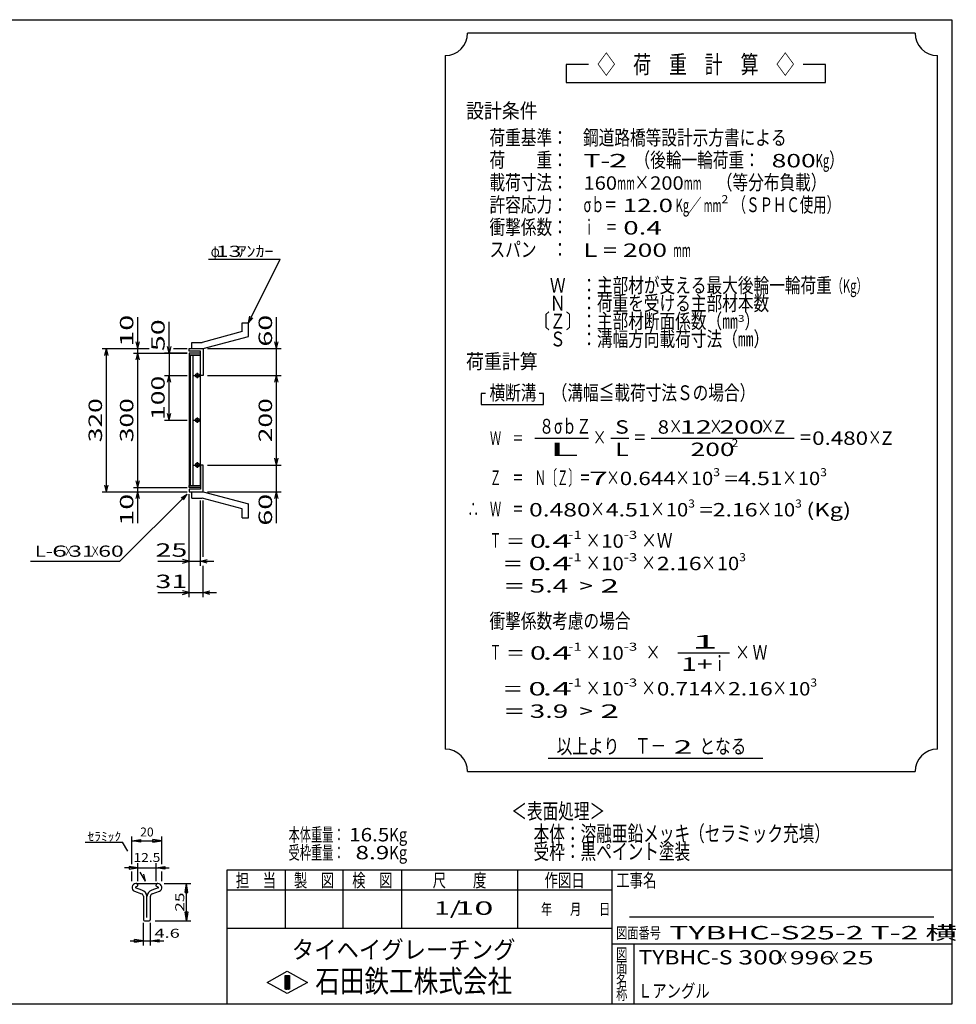
# Model space of a CAD drawing. Units: millimetres. Extents: x -182 to 174, y -128 to 105.
# Drawn here: x -35 to 174, y -115 to 105 of the extents above; entities that cross this region are included whole.
import ezdxf
from ezdxf.enums import TextEntityAlignment as Align

# ---------------------------------------------------------------- set-up
doc = ezdxf.new("R2010")
doc.units = ezdxf.units.MM
doc.header["$LTSCALE"] = 0.25
for name, color, linetype in [('16', 7, 'Continuous'), ('19', 7, 'Continuous'), ('22', 7, 'Continuous'), ('32', 7, 'Continuous')]:
    doc.layers.add(name, color=color, linetype=linetype)
doc.styles.add('dcStyle0', font='txt.shx', dxfattribs={"width": 0.833333, "bigfont": 'bigfont'})

msp = doc.modelspace()

# ---------------------------------------------------------------- linework, layer by layer
at = {"color": 150, "linetype": 'Continuous', "lineweight": 25}
for p, q in [((-172.9, 105.35), (173.1, 105.35)), ((173.1, 105.35), (173.1, -114.65)), ((173.1, -84.65), (11.1, -84.65)), ((11.1, -84.65), (11.1, -114.65)), ((24.1, -84.65), (24.1, -97.65)), ((37.1, -97.65), (37.1, -84.65)), ((50.1, -84.65), (50.1, -97.65)), ((76.1, -97.65), (76.1, -84.65)), ((97.1, -84.65), (97.1, -114.65)), ((97.1, -89.15), (11.1, -89.15)), ((169.1, -95.15), (101.1, -95.15)), ((11.1, -97.65), (97.1, -97.65)), ((97.1, -101.15), (173.1, -101.15)), ((102.1, -114.65), (102.1, -101.15)), ((20.1, -109.75), (24.6, -107.25)), ((24.6, -107.25), (29.1, -109.75)), ((24.6, -112.25), (20.1, -109.75)), ((24.1, -108.25), (25.1, -108.25)), ((24.1, -111.25), (24.1, -108.25)), ((24.1, -108.25), (24.3, -108.25)), ((24.3, -108.25), (24.3, -111.25)), ((24.5, -111.25), (24.5, -108.25)), ((24.5, -108.25), (24.7, -108.25)), ((29.1, -109.75), (24.6, -112.25)), ((24.7, -108.25), (24.7, -111.25)), ((24.9, -111.25), (24.9, -108.25)), ((24.9, -108.25), (25.1, -108.25)), ((25.1, -108.25), (25.1, -111.25)), ((25.1, -108.25), (25.1, -111.25)), ((25.1, -111.25), (24.1, -111.25)), ((24.3, -111.25), (24.5, -111.25)), ((24.7, -111.25), (24.9, -111.25)), ((173.1, -114.65), (-172.9, -114.65))]:
    msp.add_line(p, q, dxfattribs=at)
at = {"layer": '16', "color": 3, "linetype": 'Continuous', "lineweight": 25}
for p, q in [((5.2, 30.85), (2.7, 30.85)), ((2.7, 30.85), (2.7, 30.4)), ((5.2, 30.4), (5.2, 30.85)), ((2.7, 30.4), (5.2, 30.4)), ((2.7, 30.4), (2.7, 1.3)), ((5.2, 30.4), (2.7, 30.4)), ((2.9, 30.4), (2.9, 1.3)), ((3.6, 1.3), (3.6, 30.4)), ((5.2, 1.3), (5.2, 30.4)), ((4.5, 26.45), (4.5, 25.25)), ((3.7, 25.85), (5.3, 25.85)), ((4.7, 26.15), (4.3, 26.15)), ((4.3, 25.55), (4.7, 25.55)), ((3.7, 15.85), (5.3, 15.85)), ((4.7, 16.15), (4.3, 16.15)), ((4.3, 15.55), (4.7, 15.55)), ((4.5, 16.45), (4.5, 15.25)), ((3.7, 5.85), (5.3, 5.85)), ((4.7, 6.15), (4.3, 6.15)), ((4.3, 5.55), (4.7, 5.55)), ((4.5, 6.45), (4.5, 5.25)), ((2.7, 1.3), (5.2, 1.3)), ((2.7, 0.85), (2.7, 1.3)), ((2.7, 1.3), (5.2, 1.3)), ((5.2, 0.85), (2.7, 0.85)), ((5.2, 1.3), (5.2, 0.85))]:
    msp.add_line(p, q, dxfattribs=at)
for centre, radius, start, end in [((4.3, 25.85), 0.3, 90, 270), ((4.5, 25.85), 0.4, 46.6, 133.4), ((4.5, 25.85), 0.4, 226.6, 313.4), ((4.7, 25.85), 0.3, 270, 90), ((4.3, 15.85), 0.3, 90, 270), ((4.5, 15.85), 0.4, 46.6, 133.4), ((4.5, 15.85), 0.4, 226.6, 313.4), ((4.7, 15.85), 0.3, 270, 90), ((4.3, 5.85), 0.3, 90, 270), ((4.5, 5.85), 0.4, 46.6, 133.4), ((4.5, 5.85), 0.4, 226.6, 313.4), ((4.7, 5.85), 0.3, 270, 90)]:
    msp.add_arc(centre, radius, start, end, dxfattribs=at)
at = {"layer": '19', "color": 6, "linetype": 'Continuous', "lineweight": 25}
for p, q in [((14.5, 37.65), (15.9, 37.65)), ((14.5, 35.65), (14.5, 37.65)), ((15.9, 34.55), (15.9, 37.65)), ((14.5, 35.65), (5.6, 33.25)), ((3.3, 33.25), (5.6, 33.25)), ((3.3, 31.85), (3.3, 33.25)), ((5.8, 31.85), (15.9, 34.55)), ((2.7, 31.25), (2.7, 31.85)), ((2.7, 31.85), (5.7, 31.85)), ((5.2, 31.25), (2.7, 31.25)), ((3.3, 31.85), (5.8, 31.85)), ((5.2, 25.85), (5.2, 31.25)), ((5.7, 31.85), (5.8, 31.75)), ((5.8, 31.75), (5.8, 25.85)), ((5.8, 25.85), (5.2, 25.85)), ((5.8, 5.85), (5.2, 5.85)), ((5.2, 5.85), (5.2, 0.45)), ((5.8, -0.05), (5.8, 5.85)), ((2.7, 0.45), (2.7, -0.15)), ((5.2, 0.45), (2.7, 0.45)), ((2.7, -0.15), (5.7, -0.15)), ((3.3, -0.15), (5.8, -0.15)), ((3.3, -1.55), (3.3, -0.15)), ((3.3, -1.55), (5.6, -1.55)), ((14.5, -3.95), (5.6, -1.55)), ((5.7, -0.15), (5.8, -0.05)), ((5.8, -0.15), (15.9, -2.85)), ((14.5, -5.95), (14.5, -3.95)), ((15.9, -5.95), (15.9, -2.85)), ((14.5, -5.95), (15.9, -5.95))]:
    msp.add_line(p, q, dxfattribs=at)
at = {"layer": '22', "color": 4, "linetype": 'Continuous', "lineweight": 25}
for p, q in [((164.9, 102.35), (64.9, 102.35)), ((59.9, 97.35), (59.9, -57.65)), ((169.9, -57.65), (169.9, 97.35)), ((91.9, 95.35), (86.9, 95.35)), ((86.9, 95.35), (86.9, 91.35)), ((144.9, 95.35), (139.9, 95.35)), ((144.9, 91.35), (144.9, 95.35)), ((86.9, 91.35), (144.9, 91.35)), ((7, 51.85), (23, 51.85)), ((15.9, 37.65), (23, 51.85)), ((-8.8, 31.85), (-8.8, 38.85)), ((-1.8, 30.85), (-1.8, 37.85)), ((15.9, 37.65), (16.2, 39.11)), ((15.9, 37.65), (16.9, 38.75)), ((22.2, 31.85), (22.2, 38.85)), ((-8.8, 31.85), (-9.2, 33.35)), ((-8.8, 31.85), (-8.4, 33.35)), ((22.2, 31.85), (21.8, 33.35)), ((22.2, 31.85), (22.6, 33.35)), ((-16.8, 31.85), (-6.3, 31.85)), ((-16.2, 30.35), (-15.8, 31.85)), ((-15.4, 30.35), (-15.8, 31.85)), ((-15.8, -0.15), (-15.8, 31.85)), ((-9.8, 31.85), (-6.3, 31.85)), ((-9.8, 30.85), (2.2, 30.85)), ((-9.2, 29.35), (-8.8, 30.85)), ((-8.8, 30.85), (-8.8, 31.85)), ((-8.4, 29.35), (-8.8, 30.85)), ((-8.8, 0.85), (-8.8, 30.85)), ((2.2, 30.85), (-2.8, 30.85)), ((-1.8, 30.85), (-2.2, 32.35)), ((-1.4, 32.35), (-1.8, 30.85)), ((-1.8, 30.85), (-1.8, 25.85)), ((-0.8, 31.85), (2.2, 31.85)), ((-0.8, 31.85), (2.2, 31.85)), ((6.8, 31.85), (23.2, 31.85)), ((22.2, 25.85), (22.2, 31.85)), ((-2.8, 25.85), (2.2, 25.85)), ((-2.2, 24.35), (-1.8, 25.85)), ((-1.4, 24.35), (-1.8, 25.85)), ((-1.8, 15.85), (-1.8, 25.85)), ((6.8, 25.85), (23.2, 25.85)), ((21.8, 24.35), (22.2, 25.85)), ((22.6, 24.35), (22.2, 25.85)), ((22.2, 5.85), (22.2, 25.85)), ((68.9, 21.85), (67.9, 21.85)), ((67.9, 21.85), (67.9, 19.35)), ((81.9, 21.85), (80.9, 21.85)), ((81.9, 19.35), (81.9, 21.85)), ((67.9, 19.35), (81.9, 19.35)), ((-2.8, 15.85), (2.2, 15.85)), ((-1.8, 15.85), (-2.2, 17.35)), ((-1.8, 15.85), (-1.4, 17.35)), ((79.9, 11.85), (91.9, 11.85)), ((96.9, 11.85), (100.9, 11.85)), ((105.9, 11.85), (137.9, 11.85)), ((22.2, 5.85), (21.8, 7.35)), ((22.2, 5.85), (22.6, 7.35)), ((6.8, 5.85), (23.2, 5.85)), ((22.2, -0.15), (22.2, 5.85)), ((-8.8, 0.85), (-9.2, 2.35)), ((-8.8, 0.85), (-8.4, 2.35)), ((-15.8, -0.15), (-16.2, 1.35)), ((-15.8, -0.15), (-15.4, 1.35)), ((-9.8, 0.85), (2.2, 0.85)), ((-8.8, -0.15), (-8.8, 0.85)), ((-16.8, -0.15), (2.2, -0.15)), ((-12.8, -15.65), (2.2, -0.65)), ((-9.8, -0.15), (2.2, -0.15)), ((-9.2, -1.65), (-8.8, -0.15)), ((-8.4, -1.65), (-8.8, -0.15)), ((-8.8, -7.15), (-8.8, -0.15)), ((0.9, -1.45), (2.2, -0.65)), ((1.4, -1.95), (2.2, -0.65)), ((2.7, -16.65), (2.7, -0.65)), ((2.7, -23.65), (2.7, -0.65)), ((5.2, -16.65), (5.2, -2.05)), ((5.8, -14.65), (5.8, -2.05)), ((6.8, -0.15), (23.2, -0.15)), ((21.8, -1.65), (22.2, -0.15)), ((22.6, -1.65), (22.2, -0.15)), ((22.2, -7.15), (22.2, -0.15)), ((2.7, -15.65), (1.2, -15.25)), ((5.2, -15.65), (6.7, -15.25)), ((-32.8, -15.65), (-12.8, -15.65)), ((-4.3, -15.65), (2.7, -15.65)), ((1.2, -16.05), (2.7, -15.65)), ((2.7, -15.65), (5.2, -15.65)), ((6.7, -16.05), (5.2, -15.65)), ((5.2, -15.65), (8.2, -15.65)), ((5.8, -23.65), (5.8, -16.65)), ((-4.3, -22.65), (2.7, -22.65)), ((2.7, -22.65), (1.2, -22.25)), ((1.2, -23.05), (2.7, -22.65)), ((2.7, -22.65), (5.8, -22.65)), ((5.8, -22.65), (7.3, -22.25)), ((7.3, -23.05), (5.8, -22.65)), ((5.8, -22.65), (8.8, -22.65)), ((111.9, -36.15), (123.4, -36.15)), ((82.9, -59.65), (130.9, -59.65)), ((64.9, -62.65), (164.9, -62.65))]:
    msp.add_line(p, q, dxfattribs=at)
for centre, start, end in [((59.9, 102.35), 270, 0), ((169.9, 102.35), 180, 270), ((59.9, -62.65), 0, 90), ((169.9, -62.65), 90, 180)]:
    msp.add_arc(centre, 5, start, end, dxfattribs=at)
at = {"layer": '32', "color": 4, "linetype": 'Continuous', "lineweight": 25}
for p, q in [((-20.53, -78.45), (-12.2, -78.45)), ((-11.03, -80.45), (-12.2, -78.45)), ((-10.1, -83.35), (-10.1, -77.15)), ((-10.1, -78.15), (-8.1, -77.85)), ((-8.1, -78.45), (-10.1, -78.15)), ((-10.1, -78.15), (-3.43, -78.15)), ((-8.1, -78.45), (-8.1, -77.85)), ((-3.43, -78.15), (-5.43, -77.85)), ((-5.43, -78.45), (-5.43, -77.85)), ((-5.43, -78.45), (-3.43, -78.15)), ((-3.43, -83.35), (-3.43, -77.15)), ((-8.77, -87.15), (-8.77, -83.15)), ((-4.77, -83.15), (-4.77, -87.15)), ((-8.77, -84.15), (-11.77, -84.15)), ((-8.77, -84.15), (-10.77, -83.85)), ((-10.77, -83.85), (-10.77, -84.45)), ((-10.77, -84.45), (-8.77, -84.15)), ((-10.1, -87.15), (-10.1, -84.95)), ((-8.77, -84.15), (-4.77, -84.15)), ((-7.1, -87.15), (-8.27, -85.15)), ((-7.1, -87.15), (-7.47, -85.58)), ((-4.77, -84.15), (-2.77, -83.85)), ((-2.77, -84.45), (-4.77, -84.15)), ((-4.77, -84.15), (-1.77, -84.15)), ((-3.43, -87.15), (-3.43, -84.95)), ((-2.77, -83.85), (-2.77, -84.45)), ((-9.07, -87.65), (-4.39, -87.65)), ((-2.93, -87.65), (3.07, -87.65)), ((1.77, -89.65), (2.07, -87.65)), ((2.37, -89.65), (2.07, -87.65)), ((2.07, -95.98), (2.07, -87.65)), ((-9.56, -89.38), (-7.94, -89.95)), ((-7.87, -89.16), (-9.31, -88.65)), ((-9.25, -88.42), (-8.77, -88.19)), ((-8.77, -88.19), (-8.77, -88.11)), ((-4.23, -88.65), (-5.67, -89.16)), ((-5.6, -89.95), (-3.98, -89.38)), ((-4.77, -88.11), (-4.77, -88.19)), ((-4.77, -88.19), (-4.29, -88.42)), ((1.77, -89.65), (2.37, -89.65)), ((-7.54, -90.51), (-7.54, -95.75)), ((-6.77, -95.22), (-6.77, -90.53)), ((-6, -95.75), (-6, -90.51)), ((2.07, -95.98), (1.77, -93.98)), ((1.77, -93.98), (2.37, -93.98)), ((2.37, -93.98), (2.07, -95.98)), ((-7.53, -101.48), (-7.53, -96.48)), ((-7.3, -95.99), (-6.24, -95.99)), ((-6, -101.48), (-6, -96.48)), ((-4.93, -95.98), (3.07, -95.98)), ((-10.53, -100.48), (-7.53, -100.48)), ((-7.53, -100.48), (-9.53, -100.18)), ((-9.53, -100.78), (-9.53, -100.18)), ((-9.53, -100.78), (-7.53, -100.48)), ((-7.53, -100.48), (-6, -100.48)), ((-6, -100.48), (-4, -100.18)), ((-4, -100.78), (-6, -100.48)), ((-6, -100.48), (-3, -100.48)), ((-4, -100.78), (-4, -100.18))]:
    msp.add_line(p, q, dxfattribs=at)
for centre, radius, start, end in [((-9.2, -88.55), 0.9, 90.98, 246.68), ((-9.26, -88.13), 0.483, 2.5, 85.55), ((-4.28, -88.13), 0.483, 94.45, 177.5), ((-4.34, -88.55), 0.9, 293.32, 89.02), ((-9.2, -88.56), 0.147, 111.91, 222.33), ((-8.14, -90.51), 0.6, 0, 70.58), ((-8.3, -90.63), 1.53, 3.78, 73.7), ((-5.24, -90.63), 1.53, 106.3, 176.22), ((-5.4, -90.51), 0.6, 109.42, 180), ((-4.34, -88.56), 0.147, 317.67, 68.09), ((-7.3, -95.75), 0.233, 180, 270), ((-6.24, -95.75), 0.233, 270, 0)]:
    msp.add_arc(centre, radius, start, end, dxfattribs=at)

# ---------------------------------------------------------------- texts
at = {"color": 150, "style": 'dcStyle0', "width": 0.833333}
for s, height, p, p2 in [('担\u3000当', 3, (13.1, -88.45), (22.1, -88.45)), ('製\u3000図', 3, (26.1, -88.45), (35.1, -88.45)), ('検\u3000図', 3, (39.1, -88.45), (48.1, -88.45)), ('尺\u3000\u3000度', 3, (57.1, -88.45), (69.1, -88.45)), ('作図日', 3, (82.1, -88.45), (91.1, -88.45)), ('工事名', 3, (98.1, -88.45), (107.1, -88.45)), ('年', 2.5, (81.3, -94.65), (83.8, -94.65)), ('月', 2.5, (87.8, -94.65), (90.3, -94.65)), ('日', 2.5, (94.3, -94.65), (96.8, -94.65)), ('図面番号', 2.5, (98.1, -99.95), (108.1, -99.95)), ('図', 2.5, (98.1, -104.65), (100.6, -104.65)), ('面', 2.5, (98.1, -107.65), (100.6, -107.65)), ('名', 2.5, (98.1, -110.65), (100.6, -110.65)), ('称', 2.5, (98.1, -113.65), (100.6, -113.65))]:
    msp.add_text(s, height=height, dxfattribs=at).set_placement(p, p2, align=Align.FIT)
at = {"color": 222, "style": 'dcStyle0'}
for s, height, width, p, p2 in [('タイヘイグレーチング', 4, 1.041667, (25.6, -104.45), (75.6, -104.45)), ('石田鉄工株式会社', 5, 0.846154, (30.85, -111.95), (74.85, -111.95))]:
    msp.add_text(s, height=height, dxfattribs=dict(at, width=width)).set_placement(p, p2, align=Align.FIT)
at = {"layer": '22', "color": 2, "style": 'dcStyle0'}
for s, height, width, p, p2 in [('◇\u3000荷\u3000重\u3000計\u3000算\u3000◇', 4, 0.833333, (93.9, 93.35), (137.9, 93.35)), ('設計条件', 3.3, 0.858369, (64.55, 83.35), (80.55, 83.35)), ('荷重基準：\u3000', 3.3, 0.841346, (69.8, 77.35), (90.8, 77.35)), ('鋼道路橋等設計示方書による', 3.3, 0.841346, (90.7, 77.35), (136.2, 77.35)), ('荷\u3000\u3000重：\u3000', 3.3, 0.841346, (69.8, 72.35), (90.8, 72.35)), (' 2 ', 3, 0.833333, (94.8, 72.35), (102.3, 72.35)), ('（後輪一輪荷重：', 3.3, 0.841346, (102.2, 72.35), (130.2, 72.35)), ('  800', 3, 0.833333, (130.2, 72.35), (142.7, 72.35)), ('Kg', 3, 0.5, (142.7, 72.35), (145.7, 72.35)), ('）', 3.3, 0.833333, (145.7, 72.35), (149, 72.35)), ('載荷寸法：\u3000', 3.3, 0.841346, (69.8, 67.35), (90.8, 67.35)), ('160', 3, 0.833333, (90.8, 67.35), (98.3, 67.35)), ('×', 3.3, 0.833333, (102.2, 67.35), (105.5, 67.35)), ('200', 3, 0.833333, (105.7, 67.35), (113.2, 67.35)), ('\u3000（等分布負載）', 3.3, 0.841346, (117.1, 67.35), (145.1, 67.35)), ('mm', 3, 0.666667, (98.3, 67.35), (102.3, 67.35)), ('mm', 3, 0.666667, (113.2, 67.35), (117.2, 67.35)), ('許容応力：\u3000', 3.3, 0.841346, (69.8, 62.35), (90.8, 62.35)), ('2', 1.8, 0.833333, (121.65, 64.35), (123.15, 64.35)), ('（ＳＰＨＣ使用）', 3.3, 0.757576, (124.15, 62.35), (148.15, 62.35)), ('σｂ＝', 3.3, 0.631313, (90.8, 62.35), (98.3, 62.35)), (' 12.0', 3, 0.833333, (98.3, 62.35), (110.8, 62.35)), ('Kg', 3, 0.5, (111.4, 62.35), (114.4, 62.35)), ('／', 3, 0.833333, (114.15, 62.35), (117.15, 62.35)), ('mm', 3, 0.666667, (117.65, 62.35), (121.65, 62.35)), ('衝撃係数：\u3000', 3.3, 0.841346, (69.8, 57.35), (90.8, 57.35)), ('ｉ\u3000＝', 3.3, 0.631313, (90.8, 57.35), (98.3, 57.35)), (' 0.4', 3, 0.833333, (98.3, 57.35), (108.3, 57.35)), ('スパン\u3000：\u3000', 3.3, 0.841346, (69.8, 52.35), (90.8, 52.35)), ('L =', 3, 0.833333, (90.8, 52.35), (98.3, 52.35)), (' 200 ', 3, 0.833333, (98.3, 52.35), (110.8, 52.35)), ('φ', 2.5, 0.666667, (7.5, 52.35), (9.5, 52.35)), (' 13 ', 2.5, 0.8, (7.5, 52.35), (15.5, 52.35)), ('ｱﾝｶｰ', 2.5, 0.8, (13.5, 52.35), (21.5, 52.35)), ('mm', 3, 0.666667, (110.8, 52.35), (114.8, 52.35)), ('\u3000Ｗ\u3000：主部材が支える最大後輪一輪荷重', 3.3, 0.841346, (79.8, 44.35), (146.3, 44.35)), ('\u3000Ｎ\u3000：荷重を受ける主部材本数', 3.3, 0.841346, (79.8, 40.35), (132.3, 40.35)), ('〔Ｚ〕：主部材断面係数（㎜', 3.3, 0.841346, (79.8, 36.35), (125.3, 36.35)), ('）', 3.3, 0.833333, (126.8, 36.35), (130.1, 36.35)), ('\u3000Ｓ\u3000：溝幅方向載荷寸法（㎜）', 3.3, 0.841346, (79.8, 32.35), (132.3, 32.35)), ('荷重計算', 3.3, 0.858369, (64.55, 27.35), (80.55, 27.35)), ('\u3000（溝幅≦載荷寸法Ｓの場合）', 3.3, 0.841346, (80.2, 20.35), (129.2, 20.35)), ('横断溝', 3.3, 0.841346, (69.8, 20.35), (80.3, 20.35)), ('８', 3.3, 0.833333, (80.9, 12.85), (84.2, 12.85)), ('σｂ', 3.3, 0.631313, (84.2, 12.85), (89.2, 12.85)), ('Ｚ', 3.3, 0.833333, (89.2, 12.85), (92.5, 12.85)), ('8', 3, 0.833333, (107.4, 12.85), (109.9, 12.85)), ('×', 3.3, 0.757576, (109.9, 12.85), (112.9, 12.85)), (' 12 ', 3, 0.833333, (110.9, 12.85), (120.9, 12.85)), ('×', 3.3, 0.757576, (118.9, 12.85), (121.9, 12.85)), (' 200 ', 3, 0.833333, (119.9, 12.85), (132.4, 12.85)), ('×', 3.3, 0.757576, (130.4, 12.85), (133.4, 12.85)), ('Z', 3, 0.833333, (133.4, 12.85), (135.9, 12.85)), ('Ｗ\u3000＝', 3, 0.694444, (69.9, 10.35), (77.4, 10.35)), ('×', 3.3, 0.757576, (92.9, 10.35), (95.9, 10.35)), ('0.480', 3, 0.833333, (141.9, 10.35), (154.4, 10.35)), ('×', 3.3, 0.757576, (154.4, 10.35), (157.4, 10.35)), ('Z', 3, 0.833333, (157.4, 10.35), (159.9, 10.35)), ('＝', 3.3, 0.757576, (101.9, 10.35), (104.9, 10.35)), ('2', 1.8, 0.833333, (123.9, 9.85), (125.4, 9.85)), ('＝', 3.3, 0.757576, (138.9, 10.35), (141.9, 10.35)), (' 200 ', 3, 0.833333, (113.4, 7.85), (125.9, 7.85)), ('Ｚ\u3000＝\u3000Ｎ〔Ｚ〕＝', 3.3, 0.631313, (69.9, 1.35), (92.4, 1.35)), ('×', 3.3, 0.757576, (95.9, 1.35), (98.9, 1.35)), ('0.644', 3, 0.833333, (98.9, 1.35), (111.4, 1.35)), ('×', 3.3, 0.833333, (111.3, 1.35), (114.6, 1.35)), ('10', 3, 0.833333, (114.8, 1.35), (119.8, 1.35)), ('3', 1.8, 0.833333, (119.8, 3.35), (121.3, 3.35)), ('×', 3.3, 0.833333, (135.2, 1.35), (138.5, 1.35)), ('10', 3, 0.833333, (138.7, 1.35), (143.7, 1.35)), ('3', 1.8, 0.833333, (143.7, 3.35), (145.2, 3.35)), (' 7 ', 3, 0.833333, (90.4, 1.35), (97.9, 1.35)), ('4.51', 3, 0.833333, (125.3, 1.35), (135.3, 1.35)), ('3', 1.8, 0.833333, (114.2, -3.65), (115.7, -3.65)), ('3', 1.8, 0.833333, (138.1, -3.65), (139.6, -3.65)), ('∴\u3000Ｗ\u3000＝', 3.3, 0.631313, (64.9, -5.65), (77.4, -5.65)), (' 0.480', 3, 0.833333, (77.4, -5.65), (92.4, -5.65)), ('×', 3.3, 0.833333, (92.3, -5.65), (95.6, -5.65)), ('4.51', 3, 0.833333, (95.8, -5.65), (105.8, -5.65)), ('×', 3.3, 0.833333, (105.7, -5.65), (109, -5.65)), ('10', 3, 0.833333, (109.2, -5.65), (114.2, -5.65)), ('2.16', 3, 0.833333, (119.7, -5.65), (129.7, -5.65)), ('×', 3.3, 0.833333, (129.6, -5.65), (132.9, -5.65)), ('10', 3, 0.833333, (133.1, -5.65), (138.1, -5.65)), ('(Kg)', 3, 0.833333, (140.6, -5.65), (150.6, -5.65)), ('Ｔ', 3.3, 0.631313, (69.9, -12.65), (72.4, -12.65)), (' = 0', 3, 0.833333, (72.4, -12.65), (82.4, -12.65)), (' .4 ', 3, 0.833333, (79.9, -12.65), (89.9, -12.65)), ('-1', 1.8, 0.833333, (87.4, -10.65), (90.4, -10.65)), ('×', 3.3, 0.833333, (91.3, -12.65), (94.6, -12.65)), ('10', 3, 0.833333, (94.8, -12.65), (99.8, -12.65)), ('-3', 1.8, 0.833333, (99.8, -10.65), (102.8, -10.65)), ('×Ｗ', 3.3, 0.841346, (103.7, -12.65), (110.7, -12.65)), ('L-', 2.5, 0.8, (-31.8, -14.65), (-27.8, -14.65)), (' 6 ', 2.5, 0.8, (-29.3, -14.65), (-23.3, -14.65)), ('×', 2.5, 0.666667, (-25.3, -14.65), (-23.3, -14.65)), (' 31 ', 2.5, 0.8, (-25.3, -14.65), (-17.3, -14.65)), ('×', 2.5, 0.666667, (-19.3, -14.65), (-17.3, -14.65)), (' 60 ', 2.5, 0.8, (-18.8, -14.65), (-10.8, -14.65)), (' 25 ', 3, 0.833333, (-6.3, -14.65), (3.7, -14.65)), ('  = 0', 3, 0.833333, (69.9, -17.65), (82.4, -17.65)), (' .4 ', 3, 0.833333, (79.9, -17.65), (89.9, -17.65)), ('-1', 1.8, 0.833333, (87.4, -15.65), (90.4, -15.65)), ('×', 3.3, 0.833333, (91.3, -17.65), (94.6, -17.65)), ('10', 3, 0.833333, (94.8, -17.65), (99.8, -17.65)), ('-3', 1.8, 0.833333, (99.8, -15.65), (102.8, -15.65)), ('×', 3.3, 0.833333, (103.7, -17.65), (107, -17.65)), ('2.16', 3, 0.833333, (107.2, -17.65), (117.2, -17.65)), ('×', 3.3, 0.833333, (117.1, -17.65), (120.4, -17.65)), ('10', 3, 0.833333, (120.6, -17.65), (125.6, -17.65)), ('3', 1.8, 0.833333, (125.6, -15.65), (127.1, -15.65)), (' 31 ', 3, 0.833333, (-6.3, -21.65), (3.7, -21.65)), (' 5.4', 3, 0.833333, (77.4, -22.65), (87.4, -22.65)), (' 2 ', 3, 0.833333, (92.9, -22.65), (100.4, -22.65)), ('  =', 3, 0.833333, (69.9, -22.65), (77.4, -22.65)), ('衝撃係数考慮の場合', 3.3, 0.841346, (69.8, -30.65), (101.3, -30.65)), ('Ｔ', 3.3, 0.631313, (69.9, -37.65), (72.4, -37.65)), (' = 0', 3, 0.833333, (72.4, -37.65), (82.4, -37.65)), (' .4 ', 3, 0.833333, (79.9, -37.65), (89.9, -37.65)), ('-1', 1.8, 0.833333, (87.4, -35.65), (90.4, -35.65)), ('×', 3.3, 0.833333, (91.3, -37.65), (94.6, -37.65)), ('10', 3, 0.833333, (94.8, -37.65), (99.8, -37.65)), ('-3', 1.8, 0.833333, (99.8, -35.65), (102.8, -35.65)), ('×', 3.3, 0.833333, (104.7, -37.65), (108, -37.65)), ('×', 3.3, 0.833333, (124.7, -37.65), (128, -37.65)), ('Ｗ', 3.3, 0.833333, (128.6, -37.65), (131.9, -37.65)), ('ｉ', 3.3, 0.833333, (119.55, -40.15), (122.85, -40.15)), ('  = 0', 3, 0.833333, (69.9, -45.65), (82.4, -45.65)), (' .4 ', 3, 0.833333, (79.9, -45.65), (89.9, -45.65)), ('-1', 1.8, 0.833333, (87.4, -43.65), (90.4, -43.65)), ('×', 3.3, 0.833333, (91.3, -45.65), (94.6, -45.65)), ('10', 3, 0.833333, (94.8, -45.65), (99.8, -45.65)), ('-3', 1.8, 0.833333, (99.8, -43.65), (102.8, -43.65)), ('×', 3.3, 0.833333, (103.7, -45.65), (107, -45.65)), ('0.714', 3, 0.833333, (107.2, -45.65), (119.7, -45.65)), ('×', 3.3, 0.833333, (119.6, -45.65), (122.9, -45.65)), ('2.16', 3, 0.833333, (123.1, -45.65), (133.1, -45.65)), ('×', 3.3, 0.833333, (133, -45.65), (136.3, -45.65)), ('10', 3, 0.833333, (136.5, -45.65), (141.5, -45.65)), ('3', 1.8, 0.833333, (141.5, -43.65), (143, -43.65)), (' 3.9', 3, 0.833333, (77.4, -50.65), (87.4, -50.65)), (' 2 ', 3, 0.833333, (92.9, -50.65), (100.4, -50.65)), ('  =', 3, 0.833333, (69.9, -50.65), (77.4, -50.65)), ('以上より\u3000', 3.3, 0.841346, (84.8, -58.65), (102.3, -58.65)), ('Ｔ－', 3.5, 0.833333, (102.3, -58.65), (109.3, -58.65)), (' 2 ', 3, 0.833333, (109.3, -58.65), (116.8, -58.65)), ('となる', 3.3, 0.841346, (116.7, -58.65), (127.2, -58.65)), ('＜表面処理＞', 3.5, 0.744681, (74.65, -73.25), (95.65, -73.25)), ('本体：溶融亜鉛メッキ', 3.5, 0.744681, (79.65, -78.25), (114.65, -78.25)), ('（セラミック充填）', 3.5, 0.744681, (114.4, -78.25), (145.9, -78.25)), ('本体重量：', 3, 0.694444, (24.9, -78.25), (37.4, -78.25)), (' 16.5', 3, 0.666667, (37.4, -78.25), (47.4, -78.25)), ('Kg', 3, 0.666667, (47.4, -78.25), (51.4, -78.25)), ('受枠重量：', 3, 0.694444, (24.9, -82.25), (37.4, -82.25)), ('  8.9', 3, 0.666667, (37.4, -82.25), (47.4, -82.25)), ('受枠：黒ペイント塗装', 3.5, 0.744681, (79.65, -82.25), (114.65, -82.25)), ('Kg', 3, 0.666667, (47.4, -82.25), (51.4, -82.25)), ('TYBHC-S', 3.2, 0.9375, (103.1, -105.75), (124.1, -105.75)), (' 300 ', 3.2, 0.78125, (124.1, -105.75), (136.6, -105.75)), ('×', 3, 0.694444, (134.1, -105.75), (136.6, -105.75)), (' 996 ', 3, 0.833333, (135.6, -105.75), (148.1, -105.75)), ('×', 3, 0.694444, (145.6, -105.75), (148.1, -105.75)), (' 25 ', 3, 0.833333, (147.1, -105.75), (157.1, -105.75)), ('Ｌアングル', 3, 0.842105, (103, -113.15), (119, -113.15))]:
    msp.add_text(s, height=height, dxfattribs=dict(at, width=width)).set_placement(p, p2, align=Align.FIT)
for s, height, p, p2 in [('T-', 3, (90.8, 72.35), (96.8, 72.35)), ('（Kg）', 3, (146.3, 44.35), (154.3, 44.35)), ('3', 1.5, (125.3, 37.85), (126.8, 37.85)), ('S', 3, (97.9, 12.85), (100.9, 12.85)), (' L ', 3, (80.4, 7.85), (92.4, 7.85)), ('L', 3, (97.9, 7.85), (100.9, 7.85)), ('=', 3, (122.3, 1.35), (125.3, 1.35)), ('=', 3, (116.7, -5.65), (119.7, -5.65)), ('>', 3, (89.9, -22.65), (92.9, -22.65)), (' 1 ', 3, (112.65, -35.15), (123.15, -35.15)), ('1+', 3, (112.65, -40.15), (119.65, -40.15)), ('>', 3, (89.9, -50.65), (92.9, -50.65)), ('1/', 3, (57.4, -94.65), (63.4, -94.65)), (' 10 ', 3, (60.4, -94.65), (72.4, -94.65)), ('TYBHC-S25-2 T-2 横                        ', 3, (110, -100.15), (212.5, -100.15))]:
    msp.add_text(s, height=height, dxfattribs=at).set_placement(p, p2, align=Align.FIT)
at = {"layer": '22', "color": 2, "style": 'dcStyle0', "width": 0.833333}
for s, p, p2 in [(' 10 ', (-9.8, 30.85), (-9.8, 40.85)), (' 50 ', (-2.8, 29.85), (-2.8, 39.85)), (' 60 ', (21.2, 30.85), (21.2, 40.85)), (' 100 ', (-2.8, 14.6), (-2.8, 27.1)), (' 320 ', (-16.8, 9.6), (-16.8, 22.1)), (' 300 ', (-9.8, 9.6), (-9.8, 22.1)), (' 200 ', (21.2, 9.6), (21.2, 22.1)), (' 10 ', (-9.8, -9.15), (-9.8, 0.85)), (' 60 ', (21.2, -9.15), (21.2, 0.85))]:
    msp.add_text(s, height=3, rotation=90, dxfattribs=at).set_placement(p, p2, align=Align.FIT)
at = {"layer": '32', "color": 2, "style": 'dcStyle0', "width": 0.75}
for s, p, p2 in [('ｾﾗﾐｯｸ', (-20.03, -78.15), (-12.53, -78.15)), ('20', (-8.27, -77.15), (-5.27, -77.15)), ('12.5', (-9.77, -82.85), (-3.77, -82.85)), (' 4.6 ', (-6, -99.78), (1.5, -99.78))]:
    msp.add_text(s, height=2, dxfattribs=at).set_placement(p, p2, align=Align.FIT)
msp.add_text(' 25 ', height=2, rotation=90, dxfattribs=at).set_placement((1.57, -94.82), (1.57, -88.82), align=Align.FIT)

doc.saveas('drawing.dxf')
